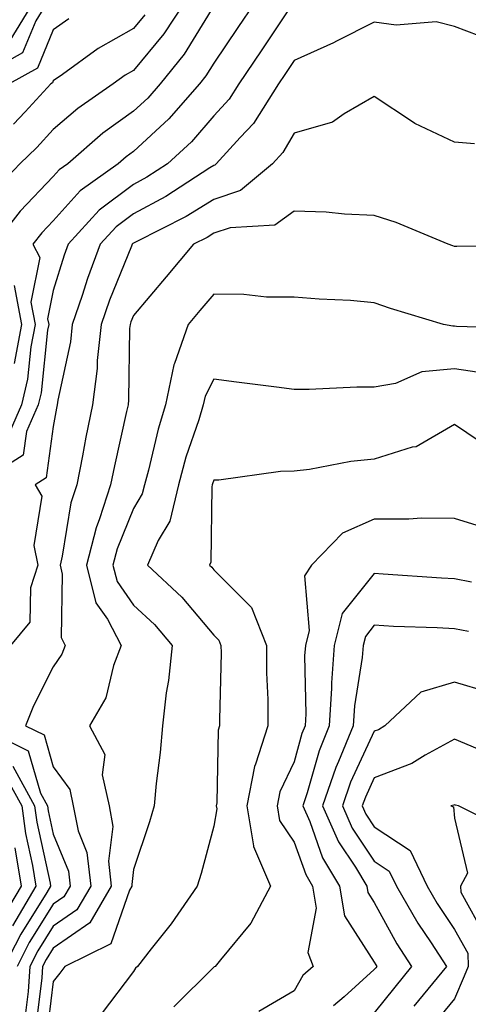
# Model space of a CAD drawing. Units: inches. Extents: x 1026563 to 1029203, y 7226618 to 7229258.
# Drawn here: x 1027044 to 1027100, y 7226927 to 7227050 of the extents above; entities that cross this region are included whole.
import ezdxf

# ---------------------------------------------------------------- set-up
doc = ezdxf.new("R2010")
doc.units = ezdxf.units.IN
doc.header["$MEASUREMENT"] = 0
doc.layers.add('Contour_10267226', color=7, linetype='Continuous', true_color=0x60793a)

msp = doc.modelspace()

# ---------------------------------------------------------------- linework, layer by layer
at = {"layer": 'Contour_10267226'}
for points in [[(1027077.52, 7227051.39, 2927), (1027073.97, 7227046, 2927), (1027071.19, 7227041.92, 2927), (1027069.96, 7227040.01, 2927), (1027068.05, 7227037.92, 2927), (1027065.28, 7227034.69, 2927), (1027062.27, 7227031.92, 2927), (1027059.71, 7227030.26, 2927), (1027058.05, 7227029.38, 2927), (1027053.79, 7227026.18, 2927), (1027049.92, 7227021.92, 2927), (1027049.4, 7227020.57, 2927), (1027048.05, 7227016.14, 2927), (1027047.35, 7227012.62, 2927), (1027047.48, 7227011.92, 2927), (1027047.35, 7227011.22, 2927), (1027046.55, 7227003.42, 2927), (1027046.19, 7227001.92, 2927), (1027044.71, 7226998.58, 2927), (1027044.32, 7226995.65, 2927), (1027038.44, 7226991.92, 2927)], [(1027047.19, 7227051.92, 2921), (1027045.88, 7227049.75, 2921), (1027044.22, 7227045.75, 2921), (1027038.95, 7227042.82, 2921)], [(1027068.05, 7227051.61, 2925), (1027064.38, 7227045.59, 2925), (1027061.39, 7227041.92, 2925), (1027059.83, 7227040.14, 2925), (1027058.05, 7227038.48, 2925), (1027054.22, 7227035.75, 2925), (1027049.87, 7227031.92, 2925), (1027048.79, 7227031.18, 2925), (1027048.05, 7227030.34, 2925), (1027043.93, 7227026.04, 2925), (1027040.67, 7227021.92, 2925)], [(1027064.3, 7227051.92, 2924), (1027061.84, 7227048.13, 2924), (1027058.05, 7227043.58, 2924), (1027057, 7227042.97, 2924), (1027055.53, 7227041.92, 2924), (1027051.12, 7227038.85, 2924), (1027048.05, 7227036.22, 2924), (1027046, 7227033.97, 2924), (1027043.89, 7227031.92, 2924), (1027041.04, 7227028.93, 2924)], [(1027073.07, 7227051.92, 2926), (1027071.06, 7227048.91, 2926), (1027068.05, 7227044.5, 2926), (1027067.07, 7227042.9, 2926), (1027066.27, 7227041.92, 2926), (1027062.44, 7227037.53, 2926), (1027058.05, 7227033.46, 2926), (1027057.15, 7227032.82, 2926), (1027056.14, 7227031.92, 2926), (1027051.39, 7227028.58, 2926), (1027048.05, 7227024.83, 2926), (1027046.62, 7227023.35, 2926), (1027045.49, 7227021.92, 2926), (1027046.39, 7227020.26, 2926), (1027045.26, 7227014.71, 2926), (1027045.78, 7227011.92, 2926), (1027045.26, 7227009.13, 2926), (1027044.85, 7227005.12, 2926), (1027044.1, 7227001.92, 2926), (1027042.25, 7226997.72, 2926)], [(1027045.45, 7227051.92, 2920), (1027042.66, 7227047.31, 2920)], [(1027049.98, 7227049.99, 2922), (1027048.05, 7227048.64, 2922), (1027046.1, 7227043.87, 2922), (1027042.54, 7227041.92, 2922)], [(1027102.66, 7227047.31, 2928), (1027098.05, 7227049.03, 2928), (1027095.75, 7227049.62, 2928), (1027090.76, 7227049.21, 2928), (1027088.05, 7227049.6, 2928), (1027083.34, 7227047.21, 2928), (1027082.95, 7227047.02, 2928), (1027078.05, 7227044.81, 2928), (1027076.9, 7227043.07, 2928), (1027076.12, 7227041.92, 2928), (1027072.99, 7227036.98, 2928), (1027071.35, 7227035.22, 2928), (1027068.36, 7227031.92, 2928), (1027068.19, 7227031.78, 2928), (1027068.05, 7227031.74, 2928), (1027067.56, 7227031.43, 2928), (1027062.09, 7227027.88, 2928), (1027058.05, 7227025.71, 2928), (1027055.88, 7227024.09, 2928), (1027053.91, 7227021.92, 2928), (1027052.31, 7227017.66, 2928), (1027051.64, 7227015.51, 2928), (1027050.41, 7227011.92, 2928), (1027050.2, 7227009.77, 2928), (1027048.62, 7227002.49, 2928), (1027048.54, 7227001.92, 2928), (1027048.46, 7227001.51, 2928), (1027048.05, 7226999.22, 2928), (1027047.17, 7226992.8, 2928), (1027045.8, 7226991.92, 2928), (1027046.64, 7226990.51, 2928), (1027045.61, 7226984.36, 2928), (1027046.12, 7226981.92, 2928), (1027045.22, 7226979.09, 2928), (1027045.14, 7226974.83, 2928), (1027042.74, 7226971.92, 2928)], [(1027059.46, 7227050.51, 2923), (1027058.05, 7227048.81, 2923), (1027053.66, 7227046.31, 2923), (1027049.2, 7227043.07, 2923), (1027048.05, 7227042.27, 2923), (1027047.95, 7227042.02, 2923), (1027047.76, 7227041.92, 2923), (1027044.55, 7227038.42, 2923), (1027043.11, 7227036.86, 2923)], [(1027100.55, 7227034.42, 2929), (1027098.05, 7227034.65, 2929), (1027093.09, 7227036.96, 2929), (1027092.82, 7227037.15, 2929), (1027088.05, 7227040.32, 2929), (1027084.28, 7227038.15, 2929), (1027082.85, 7227037.12, 2929), (1027078.05, 7227035.77, 2929), (1027076.64, 7227033.33, 2929), (1027075.37, 7227031.92, 2929), (1027071.37, 7227028.6, 2929), (1027068.05, 7227027.51, 2929), (1027064.59, 7227025.38, 2929), (1027058.36, 7227022.23, 2929), (1027058.05, 7227022.06, 2929), (1027057.97, 7227022, 2929), (1027057.89, 7227021.92, 2929), (1027057.8, 7227021.67, 2929), (1027055.04, 7227014.93, 2929), (1027054.01, 7227011.92, 2929), (1027053.54, 7227007.41, 2929), (1027053.54, 7227006.43, 2929), (1027052.95, 7227001.92, 2929), (1027052.11, 7226997.86, 2929), (1027051.7, 7226995.57, 2929), (1027050.98, 7226991.92, 2929), (1027050.26, 7226989.71, 2929), (1027049.16, 7226983.03, 2929), (1027048.89, 7226981.92, 2929), (1027049.16, 7226980.81, 2929), (1027049.03, 7226972.9, 2929), (1027049.53, 7226971.92, 2929), (1027049.12, 7226970.85, 2929), (1027048.05, 7226969.26, 2929), (1027045.59, 7226964.38, 2929), (1027044.59, 7226961.92, 2929), (1027046.9, 7226960.77, 2929), (1027048.05, 7226956.8, 2929), (1027050.1, 7226953.97, 2929), (1027050.53, 7226951.92, 2929), (1027051.14, 7226948.83, 2929), (1027052.25, 7226946.12, 2929), (1027052.72, 7226941.92, 2929), (1027051, 7226938.97, 2929), (1027048.05, 7226936.94, 2929), (1027046.12, 7226933.85, 2929), (1027045.12, 7226931.92, 2929), (1027044.94, 7226928.81, 2929), (1027044.51, 7226925.46, 2929)], [(1027107.93, 7227021.8, 2930), (1027098.34, 7227021.63, 2930), (1027098.05, 7227021.65, 2930), (1027097.84, 7227021.71, 2930), (1027097.27, 7227021.92, 2930), (1027090.76, 7227024.63, 2930), (1027088.05, 7227025.49, 2930), (1027084.32, 7227025.65, 2930), (1027082.03, 7227025.9, 2930), (1027078.05, 7227026.04, 2930), (1027075.67, 7227024.3, 2930), (1027070.08, 7227023.95, 2930), (1027068.05, 7227023.29, 2930), (1027067.21, 7227022.76, 2930), (1027065.53, 7227021.92, 2930), (1027062.11, 7227017.86, 2930), (1027058.05, 7227013.03, 2930), (1027057.72, 7227012.25, 2930), (1027057.62, 7227011.92, 2930), (1027057.56, 7227011.43, 2930), (1027057.44, 7227002.53, 2930), (1027057.37, 7227001.92, 2930), (1027057.19, 7227001.06, 2930), (1027055.67, 7226994.3, 2930), (1027055.2, 7226991.92, 2930), (1027053.83, 7226987.7, 2930), (1027053.38, 7226986.59, 2930), (1027052.19, 7226981.92, 2930), (1027053.36, 7226977.23, 2930), (1027054.79, 7226975.18, 2930), (1027056.51, 7226971.92, 2930), (1027055.57, 7226969.44, 2930), (1027054.59, 7226965.38, 2930), (1027052.58, 7226961.92, 2930), (1027054.46, 7226958.33, 2930), (1027054.16, 7226955.81, 2930), (1027055, 7226951.92, 2930), (1027055.49, 7226949.36, 2930), (1027054.92, 7226945.05, 2930), (1027055.28, 7226941.92, 2930), (1027052.62, 7226937.35, 2930), (1027048.05, 7226934.21, 2930), (1027047.17, 7226932.8, 2930), (1027046.72, 7226931.92, 2930), (1027046.62, 7226930.49, 2930), (1027045.84, 7226924.13, 2930)], [(1027043.19, 7227016.78, 2925), (1027044.1, 7227011.92, 2925), (1027043.19, 7227007.06, 2925)], [(1027107.52, 7227011.39, 2931), (1027098.3, 7227011.67, 2931), (1027098.05, 7227011.71, 2931), (1027097.82, 7227011.69, 2931), (1027096.66, 7227011.92, 2931), (1027090.06, 7227013.93, 2931), (1027088.05, 7227014.63, 2931), (1027085.08, 7227014.89, 2931), (1027081.19, 7227015.06, 2931), (1027078.05, 7227015.34, 2931), (1027074.63, 7227015.34, 2931), (1027071.8, 7227015.67, 2931), (1027068.05, 7227015.69, 2931), (1027066.33, 7227013.64, 2931), (1027064.87, 7227011.92, 2931), (1027063.17, 7227007.04, 2931), (1027063.09, 7227006.88, 2931), (1027062.03, 7227001.92, 2931), (1027061.1, 7226998.87, 2931), (1027059.91, 7226993.78, 2931), (1027059.4, 7226991.92, 2931), (1027059.14, 7226990.83, 2931), (1027058.05, 7226988.99, 2931), (1027056.02, 7226983.95, 2931), (1027055.49, 7226981.92, 2931), (1027056.02, 7226979.89, 2931), (1027058.05, 7226976.94, 2931), (1027060.65, 7226974.52, 2931), (1027062.85, 7226971.92, 2931), (1027062.42, 7226967.55, 2931), (1027062.13, 7226966, 2931), (1027061.66, 7226961.92, 2931), (1027061.39, 7226958.58, 2931), (1027060.86, 7226954.73, 2931), (1027060.61, 7226951.92, 2931), (1027060.04, 7226949.93, 2931), (1027058.05, 7226943.99, 2931), (1027057.82, 7226942.15, 2931), (1027057.84, 7226941.92, 2931), (1027057.54, 7226941.41, 2931), (1027055.24, 7226934.73, 2931), (1027049.5, 7226931.92, 2931), (1027048.87, 7226931.1, 2931), (1027048.05, 7226930.05, 2931), (1027047.15, 7226922.82, 2931)], [(1027101.96, 7227005.83, 2932), (1027098.05, 7227006.39, 2932), (1027093.95, 7227006.02, 2932), (1027090.69, 7227004.56, 2932), (1027088.05, 7227004.09, 2932), (1027085.88, 7227004.09, 2932), (1027079.94, 7227003.81, 2932), (1027078.05, 7227003.81, 2932), (1027075.88, 7227004.09, 2932), (1027070.88, 7227004.75, 2932), (1027068.05, 7227005.1, 2932), (1027066.98, 7227002.99, 2932), (1027066.74, 7227001.92, 2932), (1027066.17, 7227000.05, 2932), (1027064.57, 7226995.4, 2932), (1027063.64, 7226991.92, 2932), (1027062.56, 7226987.41, 2932), (1027061.14, 7226985.01, 2932), (1027059.81, 7226981.92, 2932), (1027064.07, 7226977.94, 2932), (1027068.05, 7226973.19, 2932), (1027068.69, 7226972.56, 2932), (1027068.93, 7226971.92, 2932), (1027068.95, 7226971.02, 2932), (1027068.77, 7226962.64, 2932), (1027068.77, 7226961.92, 2932), (1027068.6, 7226961.37, 2932), (1027068.44, 7226952.31, 2932), (1027068.36, 7226951.92, 2932), (1027068.42, 7226951.55, 2932), (1027068.05, 7226949.4, 2932), (1027066.47, 7226943.5, 2932), (1027065.98, 7226941.92, 2932), (1027062.72, 7226937.25, 2932), (1027060.26, 7226934.13, 2932), (1027058.54, 7226931.92, 2932), (1027058.28, 7226931.69, 2932), (1027058.05, 7226931.31, 2932), (1027054.01, 7226925.96, 2932)], [(1027102.54, 7226996.41, 2933), (1027098.05, 7226999.44, 2933), (1027093.28, 7226996.69, 2933), (1027092.76, 7226996.63, 2933), (1027088.05, 7226995.14, 2933), (1027085.14, 7226994.83, 2933), (1027079.98, 7226993.85, 2933), (1027078.05, 7226993.62, 2933), (1027076.37, 7226993.6, 2933), (1027068.66, 7226992.53, 2933), (1027068.05, 7226992.53, 2933), (1027067.89, 7226992.08, 2933), (1027067.85, 7226991.92, 2933), (1027067.8, 7226991.67, 2933), (1027067.68, 7226982.29, 2933), (1027067.52, 7226981.92, 2933), (1027067.8, 7226981.67, 2933), (1027068.05, 7226981.35, 2933), (1027072.76, 7226976.63, 2933), (1027074.61, 7226971.92, 2933), (1027074.63, 7226968.5, 2933), (1027074.77, 7226965.2, 2933), (1027074.79, 7226961.92, 2933), (1027073.26, 7226957.13, 2933), (1027073.13, 7226956.84, 2933), (1027072.15, 7226951.92, 2933), (1027073.01, 7226946.96, 2933), (1027072.99, 7226946.86, 2933), (1027075.1, 7226941.92, 2933), (1027072.66, 7226937.31, 2933), (1027068.87, 7226932.74, 2933), (1027068.23, 7226931.92, 2933), (1027068.11, 7226931.86, 2933), (1027068.05, 7226931.82, 2933), (1027063.07, 7226926.9, 2933)], [(1027102.5, 7226986.37, 2934), (1027098.05, 7226987.76, 2934), (1027093.91, 7226987.78, 2934), (1027092.33, 7226987.64, 2934), (1027088.05, 7226987.64, 2934), (1027084.07, 7226985.9, 2934), (1027080.22, 7226981.92, 2934), (1027079.36, 7226980.61, 2934), (1027079.92, 7226973.8, 2934), (1027079.46, 7226971.92, 2934), (1027079.36, 7226970.61, 2934), (1027079.51, 7226963.38, 2934), (1027079.42, 7226961.92, 2934), (1027079.03, 7226960.94, 2934), (1027078.05, 7226957.41, 2934), (1027076.29, 7226953.68, 2934), (1027075.94, 7226951.92, 2934), (1027076.25, 7226950.12, 2934), (1027078.05, 7226947.41, 2934), (1027079.5, 7226943.37, 2934), (1027080.35, 7226941.92, 2934), (1027080.8, 7226939.17, 2934), (1027079.77, 7226933.64, 2934), (1027080.43, 7226931.92, 2934), (1027079.16, 7226930.81, 2934), (1027078.05, 7226928.89, 2934), (1027073.66, 7226926.31, 2934)], [(1027100.16, 7226979.81, 2935), (1027098.05, 7226980.22, 2935), (1027096.43, 7226980.3, 2935), (1027089.16, 7226980.81, 2935), (1027088.05, 7226980.87, 2935), (1027084.05, 7226975.92, 2935), (1027083.05, 7226971.92, 2935), (1027082.7, 7226967.27, 2935), (1027082.72, 7226966.59, 2935), (1027082.42, 7226961.92, 2935), (1027081.16, 7226958.81, 2935), (1027079.69, 7226953.56, 2935), (1027079.14, 7226951.92, 2935), (1027080, 7226949.97, 2935), (1027081.59, 7226945.46, 2935), (1027083.73, 7226941.92, 2935), (1027084.34, 7226938.21, 2935), (1027088.05, 7226932.45, 2935), (1027088.25, 7226932.12, 2935), (1027088.36, 7226931.92, 2935), (1027088.23, 7226931.74, 2935), (1027088.05, 7226931.53, 2935), (1027084.28, 7226928.15, 2935), (1027082.95, 7226927.02, 2935)], [(1027099.79, 7226973.66, 2936), (1027098.05, 7226973.99, 2936), (1027095.86, 7226974.11, 2936), (1027090.43, 7226974.3, 2936), (1027088.05, 7226974.44, 2936), (1027086.94, 7226973.03, 2936), (1027086.64, 7226971.92, 2936), (1027086.53, 7226970.4, 2936), (1027085.57, 7226964.4, 2936), (1027085.41, 7226961.92, 2936), (1027083.58, 7226957.45, 2936), (1027083.25, 7226956.72, 2936), (1027081.6, 7226951.92, 2936), (1027083.58, 7226947.45, 2936), (1027085.69, 7226944.28, 2936), (1027087.11, 7226941.92, 2936), (1027087.25, 7226941.12, 2936), (1027088.05, 7226939.87, 2936), (1027090.86, 7226934.73, 2936), (1027092.7, 7226931.92, 2936), (1027090.61, 7226929.36, 2936), (1027088.05, 7226926.16, 2936)], [(1027102.23, 7226966.1, 2937), (1027098.05, 7226967.35, 2937), (1027093.85, 7226966.12, 2937), (1027089.36, 7226961.92, 2937), (1027088.56, 7226961.41, 2937), (1027088.05, 7226961.22, 2937), (1027085.08, 7226954.89, 2937), (1027084.09, 7226951.92, 2937), (1027085.3, 7226949.17, 2937), (1027088.05, 7226945.03, 2937), (1027089.92, 7226943.8, 2937), (1027090.8, 7226941.92, 2937), (1027093.46, 7226937.33, 2937), (1027095.12, 7226934.85, 2937), (1027097.03, 7226931.92, 2937), (1027092.99, 7226926.98, 2937)], [(1027038.66, 7226961.92, 2928), (1027044.94, 7226958.81, 2928), (1027046.47, 7226953.5, 2928), (1027047.33, 7226951.92, 2928), (1027047.42, 7226951.3, 2928), (1027048.05, 7226948.42, 2928), (1027049.94, 7226943.81, 2928), (1027050.16, 7226941.92, 2928), (1027049.38, 7226940.59, 2928), (1027048.05, 7226939.67, 2928), (1027045.06, 7226934.91, 2928), (1027043.54, 7226931.92, 2928)], [(1027100.92, 7226959.05, 2938), (1027098.05, 7226960.24, 2938), (1027094.38, 7226958.25, 2938), (1027092.74, 7226957.23, 2938), (1027088.05, 7226955.44, 2938), (1027086.94, 7226953.03, 2938), (1027086.55, 7226951.92, 2938), (1027087.01, 7226950.88, 2938), (1027088.05, 7226949.32, 2938), (1027092.52, 7226946.39, 2938), (1027094.63, 7226941.92, 2938), (1027095.88, 7226939.75, 2938), (1027098.05, 7226936.53, 2938), (1027099.69, 7226933.56, 2938), (1027099.73, 7226931.92, 2938), (1027099.26, 7226930.71, 2938), (1027098.05, 7226927.9, 2938), (1027095.35, 7226924.62, 2938)], [(1027043.01, 7226956.88, 2927), (1027045.73, 7226951.92, 2927), (1027046.02, 7226949.89, 2927), (1027047.66, 7226942.31, 2927), (1027047.72, 7226941.92, 2927), (1027047.25, 7226941.12, 2927), (1027044.03, 7226935.94, 2927), (1027041.94, 7226931.92, 2927)], [(1027041.98, 7226955.85, 2926), (1027044.12, 7226951.92, 2926), (1027044.61, 7226948.48, 2926), (1027045.47, 7226944.5, 2926), (1027045.88, 7226941.92, 2926), (1027042.97, 7226937, 2926)], [(1027104.89, 7226948.76, 2939), (1027098.52, 7226951.92, 2939), (1027098.15, 7226952.02, 2939), (1027098.05, 7226952.08, 2939), (1027097.95, 7226952.02, 2939), (1027097.6, 7226951.92, 2939), (1027097.93, 7226951.8, 2939), (1027098.05, 7226950.4, 2939), (1027099.67, 7226943.54, 2939), (1027098.77, 7226941.92, 2939), (1027098.81, 7226941.16, 2939), (1027101.84, 7226935.71, 2939)], [(1027043.28, 7226946.69, 2925), (1027044.05, 7226941.92, 2925), (1027041.82, 7226938.15, 2925)]]:
    msp.add_polyline3d(points, dxfattribs=at)

doc.saveas('drawing.dxf')
